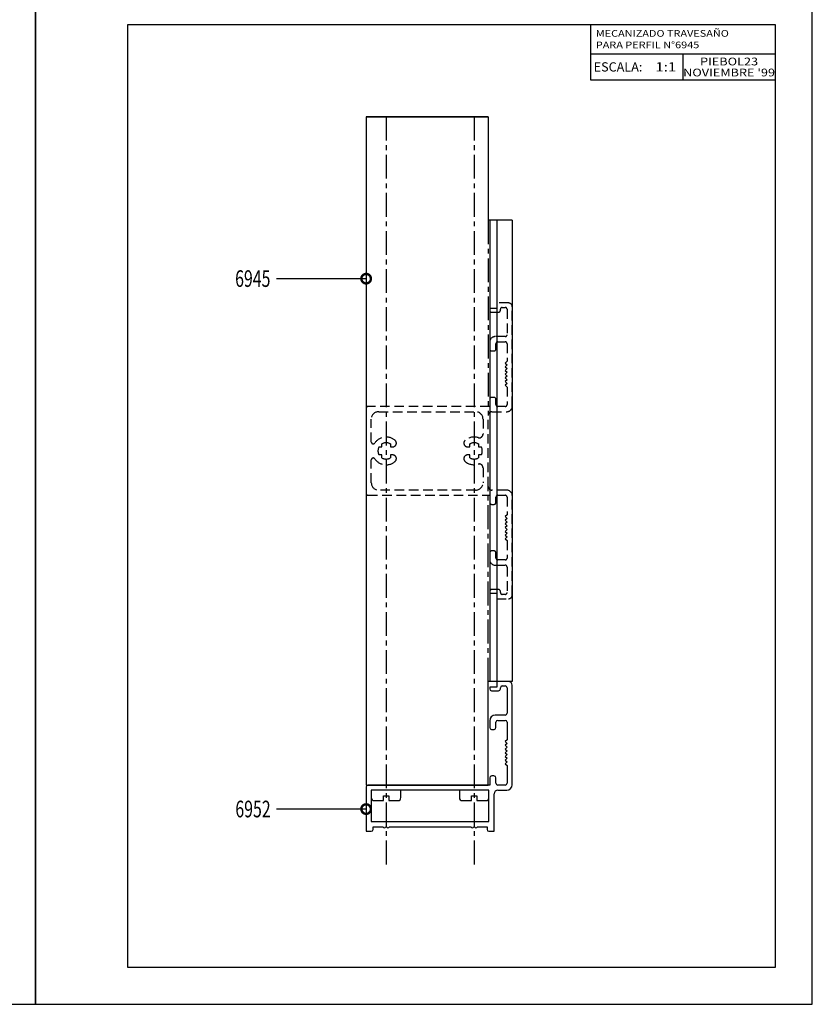
# Model space of a CAD drawing. Extents: x 25 to 1656, y 299 to 1164.
# Drawn here: x 1448 to 1656, y 299 to 557 of the extents above; entities that cross this region are included whole.
import ezdxf
from ezdxf.enums import TextEntityAlignment as Align

# ---------------------------------------------------------------- set-up
doc = ezdxf.new("R2010")
doc.units = 0
doc.header["$LTSCALE"] = 5
doc.header["$MEASUREMENT"] = 0
doc.linetypes.add('CENTER', pattern=[2, 1.25, -0.25, 0.25, -0.25])
doc.linetypes.add('DASHED', pattern=[0.75, 0.5, -0.25])
doc.layers.get('0').update_dxf_attribs({"linetype": 'CONTINUOUS'})
for name, color, linetype in [('COTA', 4, 'CONTINUOUS'), ('EJE', 1, 'CENTER'), ('FORMATO', 4, 'CONTINUOUS'), ('PERFIL', 3, 'CONTINUOUS'), ('VISTA', 4, 'CONTINUOUS')]:
    doc.layers.add(name, color=color, linetype=linetype)
doc.styles.add('ARIAL', font='ARIAL.TTF')
doc.styles.add('FUTURA', font='ARIAL.TTF', dxfattribs={"width": 0.7})
doc.styles.add('SWISS', font='swissc.ttf')

# ---------------------------------------------------------------- blocks, each defined once
blk = doc.blocks.new('BOLETIN-A4G')
at = {"color": 7}
for p, q in [((150, 265), (150, 250)), ((150, 257), (200, 257)), ((175, 257), (175, 250)), ((150, 250), (200, 250))]:
    blk.add_line(p, q, dxfattribs=at)
blk.add_lwpolyline([(0, 0), (210, 0), (210, 297), (0, 297)], close=True)
blk.add_lwpolyline([(25, 265), (200, 265), (200, 10), (25, 10)], close=True, dxfattribs=at)
at = {"color": 4, "style": 'ARIAL'}
blk.add_text('ESCALA:', height=2.5, dxfattribs=at).set_placement((150.9, 253.5), align=Align.MIDDLE_LEFT)
for tag, height, p in [('SISTEMA', 3, (175, 279.5)), ('APLICACION', 1.8, (175, 272.5)), ('BOLETIN-NRO', 2, (187.5, 254.96)), ('FECHA', 2, (187.5, 251.98))]:
    blk.add_attdef(tag, text='', height=height, dxfattribs=at).set_placement(p, align=Align.MIDDLE_CENTER)
for tag, p in [('TEMA1', (151.48, 261.65)), ('TEMA2', (151.48, 258.54))]:
    blk.add_attdef(tag, p, '', height=1.8, dxfattribs=at)
blk.add_attdef('ESCALA', text='', height=2.5, dxfattribs=at).set_placement((165.79, 253.5), align=Align.MIDDLE_LEFT)

msp = doc.modelspace()

# ---------------------------------------------------------------- linework, layer by layer
for p, q in [((1576.32, 383.69), (1573.22, 383.69)), ((1573.22, 383.69), (1573.22, 382.24)), ((1574.67, 382.53), (1575.45, 382.53)), ((1577.29, 356.61), (1577.29, 382.72)), ((1573.22, 382.24), (1571.37, 382.24)), ((1571.37, 382.24), (1571.37, 381.75)), ((1571.86, 381.27), (1573.7, 381.27)), ((1574.19, 381.75), (1574.19, 382.04)), ((1575.93, 382.04), (1575.93, 375.35)), ((1575.45, 374.86), (1572.83, 374.86)), ((1571.37, 373.41), (1571.37, 371.61)), ((1573.02, 371.61), (1573.02, 373.02)), ((1573.51, 373.5), (1575.45, 373.5)), ((1575.93, 373.02), (1575.93, 368.41)), ((1571.86, 371.13), (1572.54, 371.13)), ((1575.93, 368.41), (1575.45, 367.92)), ((1575.45, 367.92), (1575.93, 367.44)), ((1575.93, 367.44), (1575.45, 366.95)), ((1575.45, 366.95), (1575.93, 366.47)), ((1575.93, 366.47), (1575.45, 365.98)), ((1575.45, 365.98), (1575.93, 365.5)), ((1575.93, 365.5), (1575.45, 365.01)), ((1575.45, 365.01), (1575.93, 364.53)), ((1575.93, 364.53), (1575.45, 364.04)), ((1575.45, 364.04), (1575.93, 363.55)), ((1575.93, 363.55), (1575.45, 363.07)), ((1575.45, 363.07), (1575.93, 362.58)), ((1575.93, 362.58), (1575.45, 362.1)), ((1575.45, 362.1), (1575.93, 361.61)), ((1575.93, 361.61), (1575.93, 357)), ((1571.37, 358.41), (1571.37, 356.52)), ((1572.54, 358.9), (1571.86, 358.9)), ((1573.02, 357), (1573.02, 358.41)), ((1538.95, 356.03), (1538.95, 344.39)), ((1571.37, 356.52), (1539.44, 356.52)), ((1548.08, 355.16), (1540.31, 355.16)), ((1540.31, 355.16), (1540.31, 353.22)), ((1571.18, 355.16), (1540.31, 355.16)), ((1540.31, 355.16), (1540.31, 346.91)), ((1548.08, 353.22), (1548.08, 355.16)), ((1571.18, 355.16), (1563.41, 355.16)), ((1563.41, 355.16), (1563.41, 353.22)), ((1571.18, 353.22), (1571.18, 355.16)), ((1571.18, 346.91), (1571.18, 355.16)), ((1572.54, 344.39), (1572.54, 354.19)), ((1575.45, 356.52), (1573.51, 356.52)), ((1573.51, 355.16), (1575.84, 355.16)), ((1541.09, 352.44), (1543.47, 352.44)), ((1543.47, 353.65), (1544.92, 353.65)), ((1543.47, 352.44), (1543.47, 353.65)), ((1544.92, 353.65), (1544.92, 352.44)), ((1544.92, 352.44), (1547.3, 352.44)), ((1564.19, 352.44), (1566.57, 352.44)), ((1566.57, 353.65), (1568.02, 353.65)), ((1566.57, 352.44), (1566.57, 353.65)), ((1568.02, 353.65), (1568.02, 352.44)), ((1568.02, 352.44), (1570.4, 352.44)), ((1540.31, 346.91), (1571.18, 346.91)), ((1538.95, 344.39), (1540.31, 344.39)), ((1540.8, 344.87), (1540.8, 345.55)), ((1540.8, 345.55), (1543.42, 345.55)), ((1544, 345.55), (1544.39, 345.55)), ((1544.97, 345.55), (1544.97, 345.55)), ((1544.97, 345.55), (1566.52, 345.55)), ((1567.1, 345.55), (1567.49, 345.55)), ((1568.07, 345.55), (1568.07, 345.55)), ((1568.07, 345.55), (1570.69, 345.55)), ((1570.69, 345.55), (1570.69, 344.87)), ((1571.18, 344.39), (1572.54, 344.39))]:
    msp.add_line(p, q)
at = {"color": 0, "linetype": 'ByBlock', "const_width": 2.5}
for points in [[(1538.64, 489.43, 1), (1539.27, 489.43, 1)], [(1538.64, 350.21, 1), (1539.27, 350.21, 1)]]:
    msp.add_lwpolyline(points, format="xyb", close=True, dxfattribs=at)
for centre, radius, start, end in [((1574.67, 382.04), 0.485, 90, 180), ((1575.45, 382.04), 0.485, 0, 90), ((1576.32, 382.72), 0.971, 0, 90), ((1571.86, 381.75), 0.485, 180, 270), ((1573.7, 381.75), 0.485, 270, 360), ((1572.83, 373.41), 1.46, 90, 180), ((1575.45, 375.35), 0.485, 270, 0), ((1573.51, 373.02), 0.485, 90, 180), ((1575.45, 373.02), 0.485, 0, 90), ((1571.86, 371.61), 0.485, 180, 270), ((1572.54, 371.61), 0.485, 270, 0), ((1571.86, 358.41), 0.485, 90, 180), ((1572.54, 358.41), 0.485, 360, 90), ((1573.51, 357), 0.485, 180, 270), ((1575.45, 357), 0.485, 270, 0), ((1539.44, 356.03), 0.485, 90, 180), ((1573.51, 354.19), 0.971, 90, 180), ((1575.84, 356.61), 1.46, 270, 0), ((1541.09, 353.22), 0.776, 180, 270), ((1547.3, 353.22), 0.776, 270, 0), ((1564.19, 353.22), 0.776, 180, 270), ((1570.4, 353.22), 0.776, 270, 0), ((1540.31, 344.87), 0.485, 270, 0), ((1543.71, 345.55), 0.291, 180, 0), ((1544.68, 345.55), 0.291, 180, 0), ((1566.81, 345.55), 0.291, 180, 0), ((1567.78, 345.55), 0.291, 180, 0), ((1571.18, 344.87), 0.485, 180, 270)]:
    msp.add_arc(centre, radius, start, end)
at = {"layer": 'COTA'}
for p, q in [((1538.95, 489.43), (1515.42, 489.43)), ((1538.95, 350.21), (1515.42, 350.21))]:
    msp.add_line(p, q, dxfattribs=at)
at = {"layer": 'EJE'}
for p, q in [((1544.2, 531.93), (1544.2, 335.45)), ((1567.3, 531.93), (1567.3, 335.45)), ((1570.98, 504.75), (1570.98, 453.54)), ((1570.98, 383.69), (1570.98, 434.91))]:
    msp.add_line(p, q, dxfattribs=at)
at = {"layer": 'PERFIL'}
for p, q in [((1538.95, 531.93), (1538.95, 356.52)), ((1538.95, 531.93), (1570.98, 531.93)), ((1570.98, 531.93), (1538.95, 531.93)), ((1570.98, 531.93), (1570.98, 504.75)), ((1577.29, 504.75), (1570.98, 504.75)), ((1577.29, 504.75), (1577.29, 383.69)), ((1570.98, 356.52), (1570.98, 383.69)), ((1577.29, 383.69), (1570.98, 383.69)), ((1538.95, 356.52), (1570.98, 356.52))]:
    msp.add_line(p, q, dxfattribs=at)
at = {"layer": 'VISTA'}
for p, q in [((1571.37, 504.75), (1571.37, 383.69)), ((1573.22, 504.75), (1573.22, 383.69))]:
    msp.add_line(p, q, dxfattribs=at)
at = {"layer": 'VISTA', "linetype": 'DASHED'}
for p, q in [((1573.22, 481.59), (1571.37, 481.59)), ((1571.37, 481.59), (1571.37, 481.11)), ((1576.32, 483.05), (1573.22, 483.05)), ((1573.22, 483.05), (1573.22, 481.59)), ((1574.19, 481.11), (1574.19, 481.4)), ((1574.67, 481.88), (1575.45, 481.88)), ((1575.93, 481.4), (1575.93, 474.7)), ((1577.29, 455.97), (1577.29, 482.08)), ((1571.86, 480.62), (1573.7, 480.62)), ((1575.45, 474.21), (1572.83, 474.21)), ((1571.37, 472.76), (1571.37, 470.96)), ((1571.86, 470.48), (1572.54, 470.48)), ((1573.02, 470.96), (1573.02, 472.37)), ((1573.51, 472.86), (1575.45, 472.86)), ((1575.93, 472.37), (1575.93, 467.76)), ((1575.93, 467.76), (1575.45, 467.28)), ((1575.45, 467.28), (1575.93, 466.79)), ((1575.93, 466.79), (1575.45, 466.3)), ((1575.45, 466.3), (1575.93, 465.82)), ((1575.93, 465.82), (1575.45, 465.33)), ((1575.45, 465.33), (1575.93, 464.85)), ((1575.93, 464.85), (1575.45, 464.36)), ((1575.45, 464.36), (1575.93, 463.88)), ((1575.93, 463.88), (1575.45, 463.39)), ((1575.45, 463.39), (1575.93, 462.91)), ((1575.93, 462.91), (1575.45, 462.42)), ((1575.45, 462.42), (1575.93, 461.94)), ((1575.93, 461.94), (1575.45, 461.45)), ((1575.45, 461.45), (1575.93, 460.97)), ((1575.93, 460.97), (1575.93, 456.36)), ((1571.37, 457.76), (1571.37, 455.87)), ((1572.54, 458.25), (1571.86, 458.25)), ((1573.02, 456.36), (1573.02, 457.76)), ((1538.95, 455.39), (1538.95, 433.06)), ((1571.37, 455.87), (1539.44, 455.87)), ((1575.45, 455.87), (1573.51, 455.87)), ((1540.31, 446.56), (1540.31, 452.57)), ((1542.25, 454.51), (1567.68, 454.51)), ((1569.62, 452.57), (1569.62, 448.63)), ((1570.98, 434.91), (1570.98, 453.54)), ((1571.95, 454.51), (1575.84, 454.51)), ((1542.35, 445.29), (1543.07, 445.29)), ((1543.07, 445.29), (1543.07, 446.04)), ((1545.32, 446.04), (1545.32, 445.29)), ((1545.32, 445.29), (1545.92, 445.29)), ((1565.57, 445.29), (1566.17, 445.29)), ((1566.17, 445.29), (1566.17, 446.04)), ((1568.42, 446.04), (1568.42, 445.29)), ((1568.42, 445.29), (1569.14, 445.29)), ((1543.07, 443.16), (1542.35, 443.16)), ((1543.07, 442.41), (1543.07, 443.16)), ((1545.32, 443.16), (1545.32, 442.41)), ((1545.92, 443.16), (1545.32, 443.16)), ((1566.17, 443.16), (1565.57, 443.16)), ((1566.17, 442.41), (1566.17, 443.16)), ((1569.14, 443.16), (1568.42, 443.16)), ((1568.42, 443.16), (1568.42, 442.41)), ((1540.31, 435.88), (1540.31, 441.88)), ((1569.62, 439.82), (1569.62, 435.88)), ((1539.44, 432.58), (1571.37, 432.58)), ((1567.68, 433.94), (1542.25, 433.94)), ((1571.37, 432.58), (1571.37, 430.68)), ((1575.84, 433.94), (1571.95, 433.94)), ((1573.02, 430.68), (1573.02, 432.09)), ((1573.51, 432.58), (1575.45, 432.58)), ((1575.93, 432.09), (1575.93, 427.48)), ((1577.29, 406.37), (1577.29, 432.48)), ((1571.86, 430.2), (1572.54, 430.2)), ((1575.93, 427.48), (1575.45, 427)), ((1575.45, 427), (1575.93, 426.51)), ((1575.93, 426.51), (1575.45, 426.03)), ((1575.45, 426.03), (1575.93, 425.54)), ((1575.93, 425.54), (1575.45, 425.05)), ((1575.45, 425.05), (1575.93, 424.57)), ((1575.93, 424.57), (1575.45, 424.08)), ((1575.45, 424.08), (1575.93, 423.6)), ((1575.93, 423.6), (1575.45, 423.11)), ((1575.45, 423.11), (1575.93, 422.63)), ((1575.93, 422.63), (1575.45, 422.14)), ((1575.45, 422.14), (1575.93, 421.66)), ((1575.93, 421.66), (1575.45, 421.17)), ((1575.45, 421.17), (1575.93, 420.69)), ((1575.93, 420.69), (1575.93, 416.08)), ((1571.37, 417.48), (1571.37, 415.69)), ((1572.54, 417.97), (1571.86, 417.97)), ((1573.02, 416.08), (1573.02, 417.48)), ((1572.83, 414.23), (1575.45, 414.23)), ((1575.45, 415.59), (1573.51, 415.59)), ((1575.93, 413.75), (1575.93, 407.05)), ((1571.37, 407.34), (1571.37, 406.86)), ((1571.37, 406.86), (1573.22, 406.86)), ((1573.7, 407.83), (1571.86, 407.83)), ((1573.22, 406.86), (1573.22, 405.4)), ((1574.19, 407.05), (1574.19, 407.34)), ((1575.45, 406.56), (1574.67, 406.56)), ((1573.22, 405.4), (1576.32, 405.4))]:
    msp.add_line(p, q, dxfattribs=at)
for centre, radius, start, end in [((1571.86, 481.11), 0.485, 180, 270), ((1573.7, 481.11), 0.485, 270, 0), ((1574.67, 481.4), 0.485, 90, 180), ((1575.45, 481.4), 0.485, 0, 90), ((1576.32, 482.08), 0.971, 360, 90), ((1572.83, 472.76), 1.46, 90, 180), ((1575.45, 474.7), 0.485, 270, 0), ((1571.86, 470.96), 0.485, 180, 270), ((1572.54, 470.96), 0.485, 270, 360), ((1573.51, 472.37), 0.485, 90, 180), ((1575.45, 472.37), 0.485, 0, 90), ((1571.86, 457.76), 0.485, 90, 180), ((1572.54, 457.76), 0.485, 0, 90), ((1539.44, 455.39), 0.485, 90, 180), ((1573.51, 456.36), 0.485, 180, 270), ((1575.45, 456.36), 0.485, 270, 0), ((1575.84, 455.97), 1.46, 270, 0), ((1542.25, 452.57), 1.94, 90, 180), ((1567.68, 452.57), 1.94, 0, 90), ((1571.95, 453.54), 0.971, 90, 180), ((1544.2, 444.22), 3.64, 49.7858, 145.4397), ((1567.3, 444.22), 3.64, 72.8582, 130.2142), ((1568.65, 448.63), 0.971, 252.8582, 360), ((1540.8, 446.56), 0.485, 180, 325.4397), ((1544.2, 444.22), 2.14, 150, 210), ((1544.2, 444.22), 2.14, 58.1205, 121.8795), ((1545.92, 446.26), 0.971, 270, 49.7858), ((1565.57, 446.26), 0.971, 130.2142, 270), ((1567.3, 444.22), 2.14, 58.1205, 121.8795), ((1567.3, 444.22), 2.14, 330, 30), ((1540.8, 441.88), 0.485, 34.5603, 180), ((1544.2, 444.22), 3.64, 214.5603, 310.2142), ((1544.2, 444.22), 2.14, 238.1205, 301.8795), ((1545.92, 442.19), 0.971, 310.2142, 90), ((1565.57, 442.19), 0.971, 90, 229.7858), ((1567.3, 444.22), 2.14, 238.1205, 301.8795), ((1567.3, 444.22), 3.64, 229.7858, 287.1418), ((1568.65, 439.82), 0.971, 360, 107.1418), ((1542.25, 435.88), 1.94, 180, 270), ((1567.68, 435.88), 1.94, 270, 0), ((1571.95, 434.91), 0.971, 180, 270), ((1539.44, 433.06), 0.485, 180, 270), ((1573.51, 432.09), 0.485, 90, 180), ((1575.45, 432.09), 0.485, 360, 90), ((1575.84, 432.48), 1.46, 0, 90), ((1571.86, 430.68), 0.485, 180, 270), ((1572.54, 430.68), 0.485, 270, 360), ((1571.86, 417.48), 0.485, 90, 180), ((1572.54, 417.48), 0.485, 0, 90), ((1573.51, 416.08), 0.485, 180, 270), ((1575.45, 416.08), 0.485, 270, 0), ((1572.83, 415.69), 1.46, 180, 270), ((1575.45, 413.75), 0.485, 360, 90), ((1571.86, 407.34), 0.485, 90, 180), ((1573.7, 407.34), 0.485, 0, 90), ((1574.67, 407.05), 0.485, 180, 270), ((1575.45, 407.05), 0.485, 270, 0), ((1576.32, 406.37), 0.971, 270, 0)]:
    msp.add_arc(centre, radius, start, end, dxfattribs=at)

# ---------------------------------------------------------------- block references
at = {"layer": 'FORMATO', "xscale": 0.9705860000000001, "yscale": 0.9705860000000001, "zscale": 0.9705860000000001}
msp.add_blockref('BOLETIN-A4G', (1248.38, 298.97), dxfattribs=at)
at = {"layer": 'FORMATO'}
ref = msp.add_blockref('BOLETIN-A4G', (1452.2, 298.97), dxfattribs=dict(at, xscale=0.9705860000000001, yscale=0.9705860000000001, zscale=0.9705860000000001))
ref.add_attrib('TEMA', 'MECANIZADO TRAVESAÑO', (1599.23, 552.93), dxfattribs={"height": 1.7471, "style": 'SWISS', "width": 1.2})
ref.add_attrib('TEMA-2R', 'PARA PERFIL N°6945', (1599.23, 549.91), dxfattribs={"height": 1.7471, "style": 'SWISS', "width": 1.2})
ref.add_attrib('ESCALA', '1:1', dxfattribs={"height": 2.426, "style": 'SWISS', "width": 1.2}).set_placement((1614.84, 545.02), align=Align.MIDDLE_LEFT)
ref.add_attrib('BOLETIN-NRO', 'PIEBOL23', dxfattribs={"height": 2.038, "style": 'SWISS', "width": 1.2}).set_placement((1634.19, 546.43), align=Align.MIDDLE_CENTER)
ref.add_attrib('FECHA', "NOVIEMBRE '99", dxfattribs={"height": 2.0382, "style": 'SWISS', "width": 1.2}).set_placement((1634.19, 543.54), align=Align.MIDDLE_CENTER)

# ---------------------------------------------------------------- texts
at = {"color": 4, "style": 'FUTURA', "width": 0.7}
for s, p in [('6945', (1504.58, 487.27)), ('6952', (1504.64, 348.05))]:
    msp.add_text(s, height=4.368, dxfattribs=at).set_placement(p)

doc.saveas('drawing.dxf')
